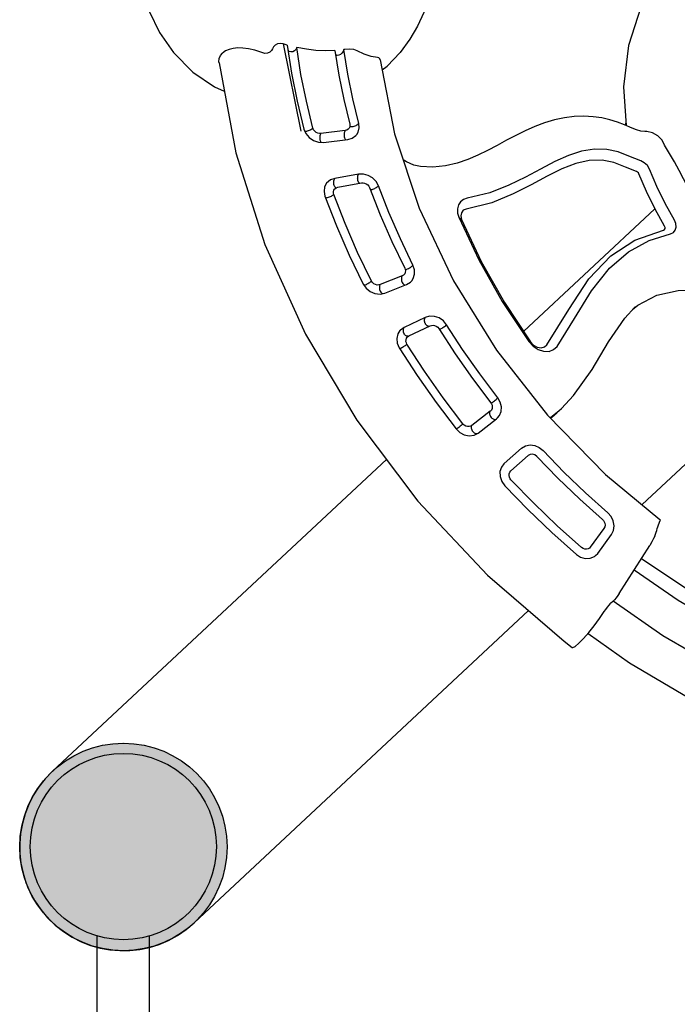
# Model space of a CAD drawing. Units: millimetres. Extents: x -1692 to 17175, y -535 to 12031.
# Drawn here: x 11407 to 11810, y 5591 to 6194 of the extents above; entities that cross this region are included whole.
import ezdxf

# ---------------------------------------------------------------- set-up
doc = ezdxf.new("R2010")
doc.units = ezdxf.units.MM
doc.layers.add('CAD', color=18, linetype='Continuous')
doc.dimstyles.new('Qitele', dxfattribs={"dimscale": 85, "dimtxt": 4, "dimasz": 5, "dimexe": 4, "dimexo": 0, "dimgap": 3, "dimtad": 1, "dimdec": 0, "dimrnd": 10, "dimzin": 1, "dimtxsty": 'Standard', "dimblk": 'OBLIQUE', "dimcen": 5, "dimdle": 4, "dimclrd": 256, "dimclre": 256, "dimclrt": 256, "dimadec": 0, "dimazin": 0, "dimtfac": 1, "dimtdec": 0, "dimtmove": 0, "dimatfit": 3, "dimldrblk": 'OBLIQUE', "dimfxl": 6, "dimfxlon": 1, "dimlwd": 40, "dimlwe": 30, "dimarcsym": 0})

# ---------------------------------------------------------------- blocks, each defined once
blk = doc.blocks.new('A$C44781325')
at = {"color": 7, "linetype": 'Continuous'}
for p, q in [((355.11, 694.57), (349.02, 693.52)), ((352.52, 656.13), (352.52, 658.05)), ((409, 654.69), (388.84, 652.83)), ((452.69, 655.76), (449.51, 656.18)), ((353.45, 649.87), (362.23, 616.23)), ((380.26, 644.72), (380.39, 642.78)), ((453.62, 647.26), (453.23, 633.12)), ((453.63, 647.36), (453.62, 647.26)), ((459.64, 647.42), (459.23, 649.87)), ((459.25, 633.01), (459.64, 647.14)), ((459.64, 647.14), (459.64, 647.42)), ((484.2, 646.12), (482.85, 632.03)), ((484.96, 648.85), (484.2, 646.12)), ((484.2, 646.28), (484.2, 646.24)), ((488.85, 631.64), (490.19, 645.74)), ((380.39, 642.78), (383.06, 628.81)), ((386.32, 643.55), (386.26, 644.34)), ((388.99, 629.59), (386.32, 643.55)), ((556.59, 636.47), (552.22, 622.8)), ((556.74, 637.51), (556.59, 636.47)), ((556.73, 637.78), (556.74, 637.51)), ((556.78, 637.15), (557.04, 637.42)), ((557.04, 637.42), (557.38, 637.63)), ((557.38, 637.63), (557.78, 637.78)), ((557.78, 637.78), (558.23, 637.86)), ((558, 621.53), (562.37, 635.21)), ((412.03, 628.22), (393.53, 626.53)), ((482.85, 632.03), (482.82, 631.06)), ((488.77, 632.02), (488.55, 632.39)), ((488.84, 631.23), (488.85, 631.64)), ((492.4, 627.8), (491.6, 627.94)), ((492, 627.15), (491.94, 626.61)), ((492.07, 627.62), (492, 627.15)), ((492.11, 627.85), (492.07, 627.62)), ((585.83, 629.53), (580.55, 616.07)), ((587.34, 632.03), (585.83, 629.53)), ((586.23, 614.56), (591.51, 628.01)), ((393.53, 626.53), (392.71, 626.52)), ((491.94, 626.61), (491.89, 626)), ((552.22, 622.8), (551.87, 622.04)), ((552.67, 623.74), (552.83, 623.85)), ((552.83, 623.85), (553.01, 623.95)), ((553.01, 623.95), (553.2, 624.03)), ((553.2, 624.03), (553.41, 624.1)), ((553.41, 624.1), (553.63, 624.15)), ((553.63, 624.15), (553.86, 624.19)), ((546.3, 619.02), (546.18, 618.43)), ((546.44, 619.55), (546.3, 619.02)), ((546.58, 619.98), (546.44, 619.55)), ((546.72, 620.32), (546.58, 619.98)), ((587.1, 609.14), (586.91, 608.56)), ((587.29, 609.65), (587.1, 609.14)), ((587.5, 610.1), (587.29, 609.65)), ((587.71, 610.45), (587.5, 610.1)), ((460.55, 607.55), (460.38, 602.41)), ((460.98, 607.19), (460.42, 600.31)), ((461, 607.56), (460.98, 607.19)), ((460.98, 607.19), (460.98, 607.56)), ((652.82, 606.35), (644.74, 593.88)), ((649.95, 591.55), (658.02, 604.02)), ((653.26, 607.33), (652.82, 606.35)), ((653.41, 607.37), (653.75, 607.45)), ((653.75, 607.45), (654.14, 607.45)), ((654.14, 607.45), (654.59, 607.37)), ((654.59, 607.37), (655.08, 607.2)), ((460.38, 602.52), (460.38, 598.02)), ((460.42, 600.31), (460.38, 598.46)), ((739.68, 570.91), (693.42, 599.5)), ((637.83, 592.29), (637.55, 591.89)), ((638.11, 592.59), (637.83, 592.29)), ((645.5, 594.95), (645.67, 594.98)), ((645.67, 594.98), (645.86, 594.99)), ((645.86, 594.99), (646.07, 594.98)), ((678.9, 594.04), (670.02, 581.96)), ((675.03, 579.4), (683.91, 591.48)), ((681.08, 596.2), (678.9, 594.04)), ((503.86, 585.22), (503.03, 584.63)), ((674.47, 576.47), (674.38, 576.84)), ((674.94, 575.38), (674.61, 575.19)), ((588.81, 564.63), (586.66, 564.36)), ((627.47, 560.62), (627.47, 560.63)), ((692.12, 534.15), (652.9, 558.62)), ((711.5, 545.65), (711.81, 546.1)), ((686.74, 537.5), (686.36, 533.6)), ((474.93, 525.34), (474.69, 521.2)), ((475.1, 523.26), (475.1, 523.08)), ((553.63, 448.67), (553.64, 448.67)), ((562.22, 449.67), (560.42, 451.65))]:
    blk.add_line(p, q, dxfattribs=at)
for points in [[(757.99, 607.61), (710.77, 637.6), (657.66, 662.82), (600.58, 682.11), (540.58, 695.11), (478.89, 701.58), (416.68, 701.39), (355.11, 694.57)], [(349.02, 693.52), (348.67, 693.28), (348.18, 691.7), (348.01, 688.79), (348.18, 684.76), (348.67, 679.91), (349.45, 674.6), (350.45, 669.23), (351.62, 664.2)], [(348.6, 680.57), (318.17, 674.17), (272.73, 660.92)], [(351.62, 664.2), (351.97, 662.61), (352.26, 660.93), (352.45, 659.35), (352.52, 658.05)], [(352.62, 655.66), (316.45, 647.82), (278.95, 636.62)], [(353.45, 649.87), (353.08, 651.47), (352.78, 653.19), (352.59, 654.8), (352.52, 656.13)], [(388.84, 652.83), (385.89, 652.09), (383.28, 650.52), (381.36, 648.27), (380.36, 645.58), (380.26, 644.72)], [(389.69, 647.66), (409.57, 649.49), (429.54, 650.59), (449.5, 650.96)], [(449.51, 656.18), (429.26, 655.81), (409, 654.69)], [(449.5, 650.96), (450.43, 650.88), (451.33, 650.62), (452.22, 650.09), (452.99, 649.31), (453.48, 648.31), (453.63, 647.36)], [(459.23, 649.87), (457.83, 652.42), (455.56, 654.46), (452.69, 655.76)], [(495.27, 654.28), (492.18, 654.12), (489.2, 653.1), (486.7, 651.28), (484.96, 648.85)], [(494.63, 650.06), (494.65, 650.64), (494.68, 651.26)], [(494.68, 651.26), (494.72, 651.88), (494.77, 652.49)], [(494.77, 652.49), (494.82, 653.1), (494.88, 653.63)], [(494.88, 653.63), (494.94, 654.08), (494.99, 654.33)], [(555.22, 645.91), (535.42, 649.44), (515.42, 652.23), (495.27, 654.28)], [(386.26, 644.34), (386.45, 645.26), (386.92, 646.13), (387.67, 646.88), (388.65, 647.41), (389.69, 647.66)], [(485.02, 647.43), (484.65, 647.15), (484.39, 646.83)], [(485.99, 647.8), (485.47, 647.65), (485.02, 647.43)], [(487.14, 647.87), (486.56, 647.88), (485.99, 647.8)], [(488.29, 647.65), (487.72, 647.8), (487.14, 647.87)], [(489.29, 647.16), (488.82, 647.44), (488.29, 647.65)], [(489.95, 646.48), (489.67, 646.83), (489.29, 647.16)], [(490.19, 645.74), (490.13, 646.11), (489.95, 646.48)], [(490.19, 645.74), (490.38, 646.55), (490.8, 647.38), (491.5, 648.13), (492.45, 648.72), (493.55, 649.05), (494.63, 649.09)], [(494.63, 649.09), (494.63, 649.53), (494.63, 650.06)], [(494.63, 649.09), (514.5, 647.06), (534.22, 644.31), (553.75, 640.83)], [(554.05, 644.21), (554.18, 644.8), (554.32, 645.33)], [(554.32, 645.33), (554.46, 645.79), (554.56, 646.03)], [(562.72, 638.34), (562.11, 640.7), (560.5, 643.1), (558.13, 644.89), (555.22, 645.91)], [(553.75, 640.83), (553.73, 641.25), (553.74, 641.75)], [(553.74, 641.75), (553.77, 642.32), (553.84, 642.94)], [(553.75, 640.83), (554.55, 640.59), (555.34, 640.15), (556.04, 639.47), (556.55, 638.56), (556.73, 637.78)], [(553.84, 642.94), (553.93, 643.59), (554.05, 644.21)], [(357.78, 633.28), (325.81, 626.35), (290.94, 615.93)], [(449.23, 629.6), (450.68, 629.84), (451.99, 630.6), (452.89, 631.75), (453.23, 633.12)], [(459.25, 633.01), (458.68, 630.28), (457.2, 627.86), (454.97, 625.97), (452.23, 624.78), (449.23, 624.37)], [(483.77, 633.31), (483.39, 633.05), (483.11, 632.74)], [(484.68, 633.68), (484.2, 633.52), (483.77, 633.31)], [(485.8, 633.78), (485.23, 633.77), (484.68, 633.68)], [(486.92, 633.53), (486.36, 633.7), (485.8, 633.78)], [(487.86, 633.05), (487.41, 633.31), (486.92, 633.53)], [(488.55, 632.39), (488.25, 632.73), (487.86, 633.05)], [(558.23, 637.86), (558.75, 637.87), (559.3, 637.8)], [(559.3, 637.8), (559.85, 637.64), (560.39, 637.39)], [(560.39, 637.39), (560.88, 637.1), (561.33, 636.77)], [(561.33, 636.77), (561.72, 636.4), (562.04, 636.01)], [(562.04, 636.01), (562.27, 635.6), (562.37, 635.21)], [(562.37, 635.21), (562.75, 637.94), (562.72, 638.34)], [(598.83, 635.35), (595.8, 635.78), (592.63, 635.35), (589.7, 634.07), (587.34, 632.03)], [(596.91, 632.57), (597.03, 633.18), (597.18, 633.77)], [(597.18, 633.77), (597.35, 634.35), (597.55, 634.86)], [(597.55, 634.86), (597.75, 635.28), (597.88, 635.49)], [(654.18, 615.79), (636.14, 622.99), (617.68, 629.51), (598.83, 635.35)], [(383.06, 628.81), (384.04, 626.22), (385.9, 623.96), (388.42, 622.32), (391.29, 621.44), (394.37, 621.35)], [(392.71, 626.52), (391.82, 626.67), (390.89, 627.06), (390.02, 627.71), (389.36, 628.59), (388.99, 629.59)], [(449.23, 629.6), (430.6, 629.25), (412.03, 628.22)], [(482.82, 631.06), (483.07, 629.31), (484.25, 626.76), (486.23, 624.68), (488.78, 623.28), (491.76, 622.61)], [(491.6, 627.94), (490.78, 628.27), (489.99, 628.82), (489.32, 629.62), (488.92, 630.6), (488.84, 631.23)], [(547.34, 620.13), (529.19, 623.35), (510.86, 625.91), (492.4, 627.8)], [(587.37, 630.88), (586.9, 630.83), (586.49, 630.69)], [(588.45, 630.74), (587.91, 630.85), (587.37, 630.88)], [(589.56, 630.3), (589.01, 630.55), (588.45, 630.74)], [(590.54, 629.61), (590.07, 629.98), (589.56, 630.3)], [(591.22, 628.8), (590.93, 629.21), (590.54, 629.61)], [(591.51, 628.01), (591.42, 628.39), (591.22, 628.8)], [(591.51, 628.01), (591.92, 628.77), (592.56, 629.49), (593.45, 630.08), (594.53, 630.48), (595.69, 630.59), (596.74, 630.42)], [(596.74, 630.42), (596.72, 630.86), (596.75, 631.39)], [(596.74, 630.42), (615.33, 624.66), (633.54, 618.23), (651.33, 611.13)], [(596.75, 631.39), (596.81, 631.97), (596.91, 632.57)], [(359.87, 625.29), (315.86, 614.98), (297.16, 609.05)], [(394.37, 621.35), (412.59, 623.02), (430.89, 624.03), (449.23, 624.37)], [(491.8, 624.72), (491.77, 624.08), (491.75, 623.52)], [(491.75, 623.52), (491.75, 623.01), (491.76, 622.61)], [(491.76, 622.61), (509.94, 620.74), (527.99, 618.22), (545.87, 615.05)], [(491.89, 626), (491.84, 625.36), (491.8, 624.72)], [(545.87, 615.05), (548.9, 614.88), (551.97, 615.54), (554.64, 616.97), (556.72, 619.04), (558, 621.53)], [(551.87, 622.04), (551.29, 621.3), (550.47, 620.68), (549.46, 620.23), (548.37, 620.05), (547.34, 620.13)], [(553.86, 624.19), (554.12, 624.2), (554.38, 624.2)], [(554.38, 624.2), (554.65, 624.17), (554.93, 624.13)], [(554.93, 624.13), (555.2, 624.06), (555.48, 623.96)], [(555.48, 623.96), (555.75, 623.85), (556.02, 623.72)], [(556.02, 623.72), (556.26, 623.58), (556.51, 623.43)], [(556.51, 623.43), (556.74, 623.27), (556.96, 623.09)], [(556.96, 623.09), (557.17, 622.91), (557.35, 622.72)], [(557.35, 622.72), (557.52, 622.53), (557.67, 622.33)], [(557.67, 622.33), (557.8, 622.13), (557.9, 621.93)], [(557.9, 621.93), (557.97, 621.73), (558, 621.53)], [(866.85, 533.6), (865.95, 546.35), (863.54, 557.82), (860.21, 567.58), (856.12, 576.28), (851.31, 584.22), (845.85, 591.47), (839.42, 598.39), (831.83, 604.97), (822.35, 611.39), (810.43, 617.26), (796.5, 621.62), (781.73, 623.7), (764.86, 623.07), (749.28, 619.6), (743.21, 617)], [(364.36, 610.07), (363.68, 611.59), (362.96, 613.68), (362.23, 616.23)], [(545.87, 616.02), (545.86, 615.49), (545.87, 615.05)], [(545.99, 617.21), (545.92, 616.6), (545.87, 616.02)], [(546.18, 618.43), (546.07, 617.83), (545.99, 617.21)], [(580.55, 616.07), (580, 613.39), (580.05, 612.31)], [(582.13, 617.39), (581.69, 617.33), (581.3, 617.2)], [(583.17, 617.29), (582.64, 617.38), (582.13, 617.39)], [(584.25, 616.83), (583.71, 617.1), (583.17, 617.29)], [(585.18, 616.16), (584.74, 616.51), (584.25, 616.83)], [(585.89, 615.37), (585.57, 615.77), (585.18, 616.16)], [(586.23, 614.56), (586.12, 614.95), (585.89, 615.37)], [(651.91, 614.42), (652.16, 614.98), (652.43, 615.47)], [(652.43, 615.47), (652.71, 615.88), (653, 616.21)], [(659.28, 609.68), (658.46, 612.05), (656.68, 614.24), (654.18, 615.79)], [(580.05, 612.31), (580.41, 610.68), (581.74, 608.29), (583.8, 606.43), (586.49, 605.21)], [(586.02, 612.97), (586.01, 613.53), (586.23, 614.56)], [(587.14, 610.91), (586.53, 611.6), (586.12, 612.5), (586.02, 612.97)], [(588.58, 610.14), (587.84, 610.43), (587.14, 610.91)], [(639.31, 592.22), (622.77, 598.8), (605.85, 604.78), (588.58, 610.14)], [(651.33, 611.13), (651.29, 611.55), (651.31, 612.05)], [(651.31, 612.05), (651.38, 612.61), (651.51, 613.21)], [(651.33, 611.13), (652.03, 610.74), (652.67, 610.16), (653.15, 609.37), (653.34, 608.7)], [(651.51, 613.21), (651.69, 613.83), (651.91, 614.42)], [(653.34, 608.7), (653.38, 608.39), (653.26, 607.33)], [(658.02, 604.02), (659.15, 606.61), (659.28, 609.68)], [(463.2, 607.62), (412.48, 606.34), (369.61, 600.83)], [(460.64, 607.55), (460.42, 604.8), (460.38, 602.52)], [(652.9, 558.62), (609.45, 578.59), (562.7, 593.6), (513.62, 603.34), (463.2, 607.62)], [(586.47, 606.13), (586.46, 605.62), (586.49, 605.21)], [(586.62, 607.31), (586.53, 606.69), (586.47, 606.13)], [(586.49, 605.21), (603.5, 599.93), (620.17, 594.04), (636.45, 587.56)], [(586.91, 608.56), (586.75, 607.94), (586.62, 607.31)], [(655.08, 607.2), (655.58, 606.93), (656.08, 606.59)], [(656.08, 606.59), (656.53, 606.21), (656.96, 605.78)], [(656.96, 605.78), (657.34, 605.34), (657.65, 604.89)], [(657.65, 604.89), (657.89, 604.44), (658.02, 604.02)], [(757.99, 607.61), (758.6, 607.12), (759.88, 605.64), (760.67, 603.87), (760.94, 601.87)], [(369.61, 600.83), (369.39, 600.89), (368.88, 601.58)], [(460.38, 598.45), (461.02, 587.76), (465.06, 568.55), (470.53, 549.79), (474.41, 532.52), (475.1, 523.08)], [(693, 597.23), (690.22, 598.22), (687.05, 598.41), (683.88, 597.71), (681.08, 596.2)], [(690.31, 596.07), (690.6, 596.61), (690.91, 597.07)], [(690.91, 597.07), (691.24, 597.44), (691.58, 597.71)], [(737.55, 569.67), (723.24, 579.37), (708.38, 588.56), (693, 597.23)], [(744.72, 584.09), (748.73, 586.24), (752.03, 588.46), (754.71, 590.7), (756.88, 592.94), (758.6, 595.18), (759.88, 597.46), (760.67, 599.72), (760.94, 601.87)], [(636.45, 587.56), (639.32, 586.81), (642.45, 586.87), (645.42, 587.76), (648.01, 589.37), (649.95, 591.55)], [(637.05, 590.85), (636.85, 590.28), (636.68, 589.69)], [(637.55, 591.89), (637.29, 591.41), (637.05, 590.85)], [(644.74, 593.88), (644.19, 593.21), (643.44, 592.61), (642.47, 592.15), (641.38, 591.91), (640.27, 591.95), (639.31, 592.22)], [(646.07, 594.98), (646.29, 594.95), (646.52, 594.9)], [(646.52, 594.9), (646.76, 594.83), (647, 594.73)], [(647, 594.73), (647.25, 594.61), (647.5, 594.46)], [(647.5, 594.46), (647.75, 594.3), (648, 594.12)], [(648, 594.12), (648.23, 593.94), (648.46, 593.74)], [(648.46, 593.74), (648.67, 593.53), (648.88, 593.32)], [(648.88, 593.32), (649.08, 593.09), (649.27, 592.87)], [(649.27, 592.87), (649.43, 592.64), (649.58, 592.42)], [(649.58, 592.42), (649.71, 592.19), (649.82, 591.97)], [(649.82, 591.97), (649.9, 591.75), (649.95, 591.55)], [(681.03, 594.79), (680.55, 595), (680.09, 595.12)], [(682.02, 594.14), (681.52, 594.5), (681.03, 594.79)], [(682.93, 593.27), (682.49, 593.73), (682.02, 594.14)], [(683.59, 592.33), (683.3, 592.8), (682.93, 593.27)], [(683.91, 591.48), (683.79, 591.88), (683.59, 592.33)], [(683.91, 591.48), (684.51, 592.14), (685.33, 592.72), (686.36, 593.13), (687.5, 593.31), (688.64, 593.19), (689.6, 592.83)], [(689.6, 592.83), (689.57, 593.28), (689.61, 593.8)], [(689.6, 592.83), (704.39, 584.5), (718.69, 575.69), (732.47, 566.4)], [(689.61, 593.8), (689.71, 594.36), (689.87, 594.94)], [(689.87, 594.94), (690.07, 595.51), (690.31, 596.07)], [(503.86, 585.22), (500.16, 585.26), (496.51, 584.39), (493.38, 582.67), (491.12, 580.29), (489.96, 577.51), (489.96, 574.68)], [(503.03, 584.63), (500.38, 584.59), (497.95, 583.8), (496.07, 582.37), (495.01, 580.51), (494.92, 578.48)], [(586.66, 564.36), (559.63, 573.08), (531.67, 579.85), (503.03, 584.63)], [(588.81, 564.63), (561.33, 573.49), (532.98, 580.36), (503.86, 585.22)], [(636.46, 588.53), (636.43, 588), (636.45, 587.56)], [(636.68, 589.69), (636.55, 589.09), (636.46, 588.53)], [(494.92, 578.48), (501.59, 553.99), (506.88, 532.17), (508.11, 512.76), (505.08, 495.41), (497.55, 478.4)], [(670.02, 581.96), (668.71, 579.41), (668.35, 576.66), (668.47, 575.71)], [(672.15, 582.71), (671.68, 582.9), (671.25, 583)], [(673.11, 582.05), (672.63, 582.42), (672.15, 582.71)], [(673.97, 581.21), (673.56, 581.65), (673.11, 582.05)], [(674.66, 580.28), (674.35, 580.75), (673.97, 581.21)], [(674.38, 576.84), (674.33, 577.42), (674.52, 578.45), (675.03, 579.4)], [(675.03, 579.4), (674.89, 579.82), (674.66, 580.28)], [(741.64, 578.94), (741.56, 580.36), (742.09, 581.8), (743.17, 583.09), (744.72, 584.09)], [(742.37, 576.49), (741.99, 577.72), (741.64, 578.94)], [(489.96, 574.68), (495.2, 555.06), (500.43, 535.98), (503.05, 518.52), (502.44, 503.02), (498.9, 489.25), (492.98, 476.78)], [(668.47, 575.71), (668.96, 574.11), (670.41, 571.95), (672.61, 570.27)], [(673.3, 573.5), (673.04, 572.92), (672.83, 572.33)], [(673.92, 574.5), (673.6, 574.04), (673.3, 573.5)], [(674.61, 575.19), (674.26, 574.89), (673.92, 574.5)], [(676.01, 574.66), (675.4, 575.09), (674.86, 575.68), (674.47, 576.47)], [(715.2, 550.56), (702.58, 559.02), (689.52, 567.06), (676.01, 574.66)], [(739.68, 570.91), (741.1, 572), (742.07, 573.4), (742.52, 574.96), (742.37, 576.49)], [(672.59, 571.19), (672.57, 570.69), (672.61, 570.27)], [(672.83, 572.33), (672.67, 571.73), (672.59, 571.19)], [(672.61, 570.27), (686.13, 562.65), (699.2, 554.58), (711.81, 546.1)], [(715.2, 550.56), (719, 554.87), (723.15, 558.96), (727.64, 562.81), (732.47, 566.4)], [(732.47, 566.4), (732, 567.59), (731.93, 568.81), (732.26, 569.93), (732.96, 570.83), (733.86, 571.33), (734.86, 571.45)], [(737.55, 569.67), (738.61, 570.29), (739.68, 570.91)], [(553.64, 448.67), (556.34, 449.91), (560.89, 451.85), (565.08, 453.93), (569.25, 456.34), (573.49, 459.22), (577.68, 462.57), (581.77, 466.48), (585.67, 470.94), (589.25, 475.88), (592.44, 481.2), (595.24, 486.83), (597.67, 492.71), (599.78, 498.77), (601.64, 504.96), (603.35, 511.24), (605, 517.57), (606.73, 523.92), (608.66, 530.28), (610.94, 536.6), (613.75, 542.86), (617.34, 549.1), (622.13, 555.36), (627.47, 560.62)], [(589.41, 558.05), (590.08, 559.82), (589.78, 561.65), (588.58, 563.25), (586.66, 564.36)], [(593.85, 553.05), (594.85, 555.17), (595.09, 557.44), (594.52, 559.7), (593.19, 561.75), (591.2, 563.45), (588.81, 564.63)], [(627.47, 560.62), (631.03, 563.09), (635.49, 565.06), (637.71, 565.6)], [(535.05, 466.03), (541.71, 469.13), (548.6, 472.43), (554.56, 476.7), (559.77, 482.53), (564, 489.82), (567.38, 498.33), (570.25, 507.95), (573.09, 518.69), (576.52, 530.64), (581.51, 543.81), (589.41, 558.05)], [(538, 459.71), (545.12, 463), (551.53, 466.11), (557.31, 470.08), (562.64, 475.47), (567.09, 482.13), (570.68, 489.87), (573.62, 498.52), (576.23, 507.93), (578.9, 518.03), (582.17, 528.89), (586.83, 540.6), (593.85, 553.05)], [(711.81, 546.1), (711.3, 547.27), (711.08, 548.52), (711.13, 549.71), (711.45, 550.79), (712.02, 551.59), (712.8, 552.02)], [(705.75, 540.77), (707.71, 541.75), (709.66, 543.4), (711.5, 545.65)], [(694.22, 534.47), (697.37, 536.86), (701.2, 538.97), (705.75, 540.77)], [(866.85, 533.6), (865.51, 518.09), (861.74, 503.66), (855.56, 489.88), (845.93, 475.81), (834.64, 464.49), (819.96, 454.45), (802.39, 447.11), (783.57, 443.62), (764, 444.23), (746.53, 448.51), (732.37, 454.94), (721.06, 462.47), (712.03, 470.56), (705.11, 478.53), (699.55, 486.63), (695.09, 494.87), (691.59, 503.32), (688.93, 512.22), (687.08, 522.2), (686.36, 533.6)], [(692.12, 534.15), (692.8, 533.88), (693.5, 534), (694.22, 534.47)], [(474.69, 521.2), (471.27, 508.65), (464.41, 497), (455.93, 487.53)], [(492.98, 476.78), (492.38, 474.99), (492.61, 473.14), (493.63, 471.47), (495.34, 470.15), (497.47, 469.37)], [(497.55, 478.4), (497.38, 477.76), (497.56, 477.12), (498.08, 476.6), (498.83, 476.29)], [(498.83, 476.29), (510.5, 473.42), (521.89, 469.96), (532.94, 465.91)], [(497.47, 469.37), (508.82, 466.58), (519.88, 463.22), (530.63, 459.28)], [(532.94, 465.91), (533.65, 465.75), (534.38, 465.79), (535.05, 466.03)], [(530.63, 459.28), (533.12, 458.71), (535.74, 458.87), (538, 459.71)], [(549.24, 445.44), (549.41, 445.62), (551.26, 447.21), (553.63, 448.67)], [(606.68, 395.51), (594.77, 416.92), (578.29, 436.45), (560.02, 451.48)], [(535.07, 442.52), (538.41, 441.5), (542.12, 441.61), (545.63, 442.79), (548.56, 444.77), (549.24, 445.44)]]:
    blk.add_lwpolyline(points, dxfattribs=at)
for centre, radius, start, end in [((583.79, 721.49), 246.1, 206.92084, 209.16121), ((606.98, 795.82), 360.54, 243.47162, 258.49518)]:
    blk.add_arc(centre, radius, start, end)
blk = doc.blocks.new('A$C110D63D4')
for p, q in [((383.69, 697.74), (383.69, 977.73)), ((510.69, 698.25), (510.69, 977.73)), ((383.69, 485.45), (383.69, 602.64)), ((510.69, 473.36), (510.69, 583.35))]:
    blk.add_line(p, q)
blk.add_arc((447.19, 977.73), 63.5, 0, 180)
blk.add_blockref('A$C44781325', (0, 0))
blk = doc.blocks.new('A$C1D4B212D')
h = blk.add_hatch(color=256)
edge = h.paths.add_edge_path()
edge.add_arc((1283.5, 63.5), 63.5, 180, 540)
blk.add_circle((1283.5, 63.5), 63.5)
blk = doc.blocks.new('_Oblique')
at = {"color": 0, "linetype": 'ByBlock', "lineweight": -2}
blk.add_line((-0.5, -0.5), (0.5, 0.5), dxfattribs=at)
blk = doc.blocks.new('*D16')
at = {"lineweight": 30, "transparency": 16777216}
for p, q in [((1735.14, 10203.78), (1735.14, 11053.78)), ((14325.64, 10203.78), (14325.64, 11053.78))]:
    blk.add_line(p, q, dxfattribs=at)
at = {"lineweight": 40, "transparency": 16777216}
blk.add_line((1395.14, 10713.78), (14665.64, 10713.78), dxfattribs=at)
at = {"layer": 'Defpoints', "color": 0, "transparency": 16777216}
for p in [(14325.64, 10713.78), (1735.14, 5654.16), (14325.64, 5420.68)]:
    blk.add_point(p, dxfattribs=at)
at = {"lineweight": 40, "transparency": 16777216, "xscale": 425, "yscale": 425, "zscale": 425, "rotation": 180}
blk.add_blockref('_Oblique', (1735.14, 10713.78), dxfattribs=at)
at = {"lineweight": 40, "transparency": 16777216, "xscale": 425, "yscale": 425, "zscale": 425}
blk.add_blockref('_Oblique', (14325.64, 10713.78), dxfattribs=at)
at = {"transparency": 16777216, "insert": (8352.68, 11146.38), "char_height": 340, "attachment_point": 5}
blk.add_mtext('12590', dxfattribs=at)

msp = doc.modelspace()

# ---------------------------------------------------------------- hatches: boundary and pattern name
h = msp.add_hatch(color=256)
edge = h.paths.add_edge_path()
edge.add_arc((11470.8, 5687.77), 63.5, -90, 270, ccw=False)

# ---------------------------------------------------------------- linework, layer by layer
msp.add_circle((11470.8, 5687.77), 57)
at = {"layer": 'CAD', "color": 0}
for p, q in [((11454.81, 5420.97), (11454.81, 5633.06)), ((11486.81, 5420.97), (11486.81, 5633.07))]:
    msp.add_line(p, q, dxfattribs=at)

# ---------------------------------------------------------------- block references
at = {"rotation": 133.017667824757}
msp.add_blockref('A$C110D63D4', (12490.75, 6027.59), dxfattribs=at)
msp.add_blockref('A$C1D4B212D', (10187.3, 5624.02))

# ---------------------------------------------------------------- dimensions: what is measured, and where the dimension line sits
dim = msp.add_linear_dim(base=(14325.6354, 10713.7792), p1=(1735.141, 5654.1636), p2=(14325.6354, 5420.6829), dimstyle='Qitele')
dim.commit()
dim.dimension.update_dxf_attribs({"geometry": '*D16', "text_midpoint": (8352.6845, 10713.7792), "dimtype": 160})

doc.saveas('drawing.dxf')
